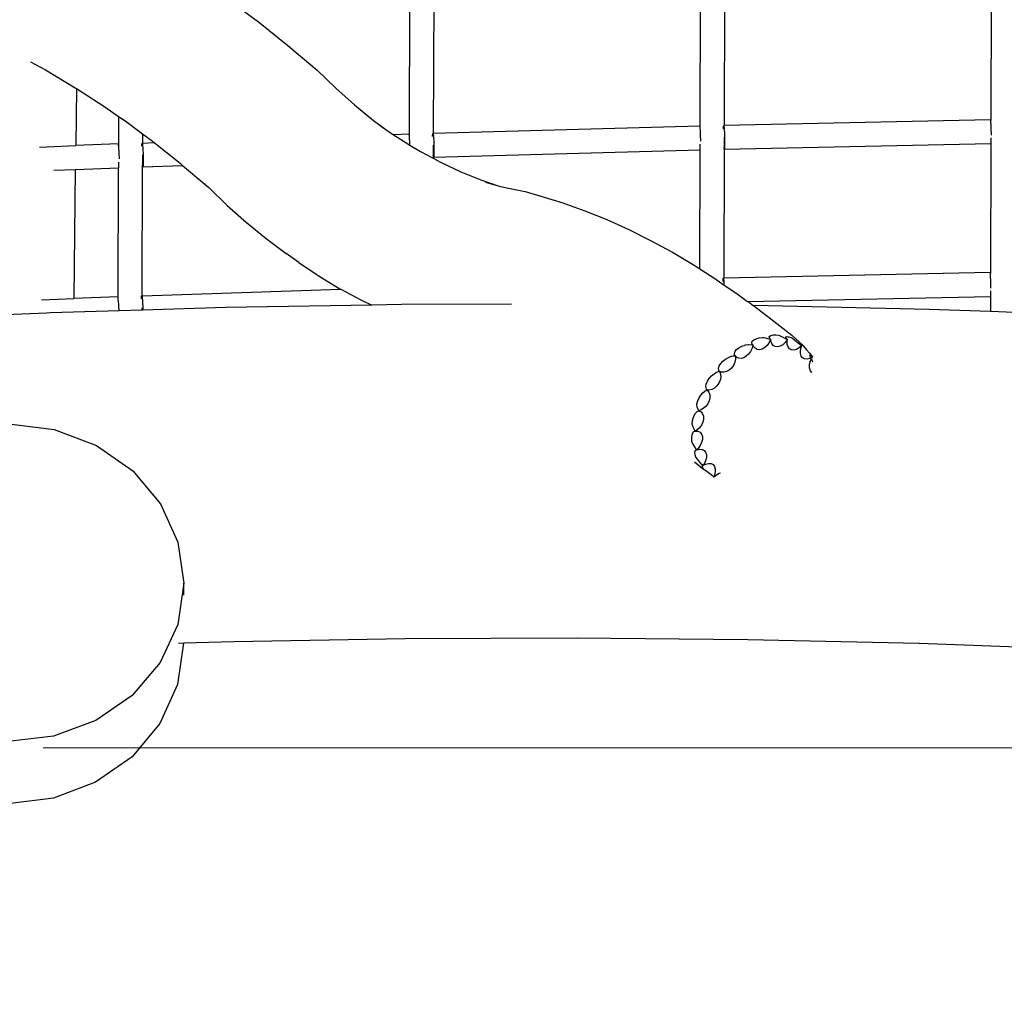
# Model space of a CAD drawing. Units: millimetres. Extents: x -3373 to 3390, y -3000 to 2299.
# Drawn here: x -1605 to -1194, y -683 to -276 of the extents above; entities that cross this region are included whole.
import ezdxf

# ---------------------------------------------------------------- set-up
doc = ezdxf.new("R2010")
doc.units = ezdxf.units.MM
doc.layers.add('Размеры', color=1, linetype='Continuous', lineweight=5)
doc.dimstyles.new('размеры Маф', dxfattribs={"dimtxt": 150, "dimasz": 50, "dimexe": 50, "dimexo": 0.0625, "dimgap": 0.09, "dimtad": 1, "dimdec": 0, "dimzin": 0, "dimdsep": 46, "dimtxsty": 'Standard', "dimblk": 'ARCHTICK', "dimcen": 0.09, "dimdle": 50, "dimclrd": 256, "dimclre": 256, "dimclrt": 256, "dimadec": 0, "dimazin": 0, "dimtfac": 1, "dimtdec": 0, "dimtix": 1, "dimtofl": 0, "dimtmove": 0, "dimatfit": 3, "dimfxl": 1, "dimtolj": 1, "dimtzin": 0, "dimlwd": -1, "dimlwe": -1, "dimarcsym": 1})

# ---------------------------------------------------------------- blocks, each defined once
blk = doc.blocks.new('_ArchTick')
at = {"color": 0, "linetype": 'ByBlock', "const_width": 0.15}
blk.add_lwpolyline([(-0.5, -0.5), (0.5, 0.5)], dxfattribs=at)
blk = doc.blocks.new('*D13')
at = {"layer": 'Defpoints', "color": 0, "transparency": 16777216}
for p in [(-3323.29, 55.49), (2607.32, 55.49), (2607.32, -2949.96)]:
    blk.add_point(p, dxfattribs=at)
at = {"layer": 'Размеры', "transparency": 16777216}
for p, q in [((-3323.29, 55.43), (-3323.29, -2999.96)), ((2607.32, 55.43), (2607.32, -2999.96)), ((-3373.29, -2949.96), (2657.32, -2949.96))]:
    blk.add_line(p, q, dxfattribs=at)
at = {"layer": 'Размеры', "transparency": 16777216, "xscale": 50, "yscale": 50, "zscale": 50, "rotation": 180}
blk.add_blockref('_ArchTick', (-3323.29, -2949.96), dxfattribs=at)
at = {"layer": 'Размеры', "transparency": 16777216, "xscale": 50, "yscale": 50, "zscale": 50}
blk.add_blockref('_ArchTick', (2607.32, -2949.96), dxfattribs=at)
at = {"layer": 'Размеры', "transparency": 16777216, "insert": (-357.99, -2874.87), "char_height": 150, "attachment_point": 5}
blk.add_mtext('\\A1;5931', dxfattribs=at)
blk = doc.blocks.new('*D14')
at = {"layer": 'Defpoints', "color": 0, "transparency": 16777216}
for p in [(-1821.37, 685.42), (1073.37, 670.28), (1073.37, -1279.12)]:
    blk.add_point(p, dxfattribs=at)
at = {"layer": 'Размеры', "transparency": 16777216}
for p, q in [((-1821.37, 685.36), (-1821.37, -1329.12)), ((1073.37, 670.22), (1073.37, -1329.12)), ((-1871.37, -1279.12), (1123.37, -1279.12))]:
    blk.add_line(p, q, dxfattribs=at)
at = {"layer": 'Размеры', "transparency": 16777216, "xscale": 50, "yscale": 50, "zscale": 50, "rotation": 180}
blk.add_blockref('_ArchTick', (-1821.37, -1279.12), dxfattribs=at)
at = {"layer": 'Размеры', "transparency": 16777216, "xscale": 50, "yscale": 50, "zscale": 50}
blk.add_blockref('_ArchTick', (1073.37, -1279.12), dxfattribs=at)
at = {"layer": 'Размеры', "transparency": 16777216, "insert": (-374, -1204.03), "char_height": 150, "attachment_point": 5}
blk.add_mtext('\\A1;2895', dxfattribs=at)
blk = doc.blocks.new('*D15')
at = {"layer": 'Defpoints', "color": 0, "transparency": 16777216}
for p in [(-544.68, 779.38), (-1595.74, -579.89), (1770.9, -579.89)]:
    blk.add_point(p, dxfattribs=at)
at = {"layer": 'Размеры', "transparency": 16777216}
for p, q in [((1770.9, 829.38), (1770.9, -629.89)), ((-544.61, 779.38), (1820.9, 779.38)), ((-1595.68, -579.89), (1820.9, -579.89))]:
    blk.add_line(p, q, dxfattribs=at)
at = {"layer": 'Размеры', "transparency": 16777216, "xscale": 50, "yscale": 50, "zscale": 50}
for p, rotation in [((1770.9, 779.38), 90), ((1770.9, -579.89), 270)]:
    blk.add_blockref('_ArchTick', p, dxfattribs=dict(at, rotation=rotation))
at = {"layer": 'Размеры', "transparency": 16777216, "insert": (1695.81, 99.75), "char_height": 150, "attachment_point": 5, "rotation": 90}
blk.add_mtext('\\A1;1359', dxfattribs=at)

msp = doc.modelspace()

# ---------------------------------------------------------------- linework, layer by layer
for p, q in [((-1321.22, -320.95), (-1321.04, -254.77)), ((-1311.01, -254.2), (-1311.22, -319.95)), ((-1199.58, -252.54), (-1199.79, -317.93)), ((-1442.68, -324.34), (-1442.51, -257.66)), ((-1432.47, -257.04), (-1432.68, -323.27)), ((-1518.14, -267.48), (-1505.74, -276.71)), ((-1505.74, -276.71), (-1493.43, -286.51)), ((-1493.43, -286.51), (-1481.18, -296.9)), ((-1600.99, -293.39), (-1594.74, -296.8)), ((-1594.74, -296.8), (-1582.29, -304.21)), ((-1481.18, -296.9), (-1473.44, -304.39)), ((-1582.29, -304.21), (-1581.8, -304.53)), ((-1581.8, -304.53), (-1582.03, -328.39)), ((-1581.8, -304.53), (-1569.9, -312.19)), ((-1473.44, -304.39), (-1465.63, -311.34)), ((-1569.9, -312.19), (-1564.12, -316.21)), ((-1465.63, -311.34), (-1457.62, -317.86)), ((-1564.12, -316.21), (-1564.15, -328.44)), ((-1564.12, -316.21), (-1561.01, -318.36)), ((-1562.84, -317), (-1561.01, -318.36)), ((-1561.01, -318.36), (-1554.14, -323.48)), ((-1457.62, -317.86), (-1452.45, -321.69)), ((-1454.7, -320.18), (-1452.45, -321.69)), ((-1321.33, -320.21), (-1432.68, -323.27)), ((-1321.26, -320.55), (-1321.33, -320.21)), ((-1321.22, -320.95), (-1321.26, -320.55)), ((-1311.43, -320.94), (-1311.4, -320.29)), ((-1311.4, -320.29), (-1311.36, -319.95)), ((-1311.36, -319.95), (-1311.31, -319.95)), ((-1311.31, -319.95), (-1311.25, -320.29)), ((-1311.31, -319.95), (-1311.22, -319.95)), ((-1311.25, -320.29), (-1311.2, -320.94)), ((-1199.85, -317.59), (-1311.22, -319.95)), ((-1199.79, -317.93), (-1199.85, -317.59)), ((-1199.73, -318.58), (-1199.79, -317.93)), ((-1199.68, -319.5), (-1199.73, -318.58)), ((-1199.63, -320.63), (-1199.68, -319.5)), ((-1199.59, -321.89), (-1199.63, -320.63)), ((-1554.14, -323.48), (-1554.15, -327.31)), ((-1554.14, -323.48), (-1550.6, -326.12)), ((-1452.45, -321.69), (-1449.29, -323.82)), ((-1442.82, -323.6), (-1449.29, -323.82)), ((-1449.29, -323.82), (-1446.43, -325.74)), ((-1442.74, -323.93), (-1442.82, -323.6)), ((-1442.68, -324.34), (-1442.74, -323.93)), ((-1442.65, -324.58), (-1442.68, -324.34)), ((-1442.57, -325.51), (-1442.65, -324.58)), ((-1432.96, -324.6), (-1432.95, -324.27)), ((-1432.95, -324.27), (-1432.91, -323.62)), ((-1432.91, -323.62), (-1432.86, -323.28)), ((-1432.86, -323.28), (-1432.8, -323.27)), ((-1432.8, -323.27), (-1432.73, -323.61)), ((-1432.8, -323.27), (-1432.68, -323.27)), ((-1432.73, -323.61), (-1432.65, -324.26)), ((-1432.65, -324.26), (-1432.58, -325.18)), ((-1321.19, -321.2), (-1321.22, -320.95)), ((-1321.12, -322.12), (-1321.19, -321.2)), ((-1321.06, -323.25), (-1321.12, -322.12)), ((-1321.01, -324.51), (-1321.06, -323.25)), ((-1320.97, -325.82), (-1321.01, -324.51)), ((-1311.44, -321.35), (-1311.43, -320.94)), ((-1311.23, -324.9), (-1311.24, -329.13)), ((-1311.2, -320.94), (-1311.14, -321.86)), ((-1311.14, -321.86), (-1311.09, -322.99)), ((-1311.09, -322.99), (-1311.05, -324.25)), ((-1311.05, -324.25), (-1311.02, -325.56)), ((-1199.56, -323.2), (-1199.59, -321.89)), ((-1199.55, -324.07), (-1199.56, -323.2)), ((-1597.25, -328.98), (-1582.03, -328.39)), ((-1564.31, -327.7), (-1582.03, -328.39)), ((-1564.21, -328.04), (-1564.31, -327.7)), ((-1564.15, -328.44), (-1564.21, -328.04)), ((-1564.11, -328.68), (-1564.15, -328.44)), ((-1564.02, -329.6), (-1564.11, -328.68)), ((-1554.48, -328.57), (-1554.47, -328.32)), ((-1554.47, -328.32), (-1554.43, -327.66)), ((-1554.43, -327.66), (-1554.36, -327.32)), ((-1554.36, -327.32), (-1554.29, -327.32)), ((-1554.29, -327.32), (-1554.15, -327.31)), ((-1554.29, -327.32), (-1554.2, -327.65)), ((-1554.2, -327.65), (-1554.12, -328.3)), ((-1554.15, -327.31), (-1549.3, -327.15)), ((-1554.12, -328.3), (-1554.03, -329.23)), ((-1550.6, -326.12), (-1549.3, -327.15)), ((-1549.3, -327.15), (-1538.46, -335.78)), ((-1446.43, -325.74), (-1442.42, -328.16)), ((-1442.49, -326.63), (-1442.57, -325.51)), ((-1442.43, -327.89), (-1442.49, -326.63)), ((-1442.42, -328.16), (-1442.43, -327.89)), ((-1442.42, -328.16), (-1438.08, -330.78)), ((-1432.69, -328.23), (-1432.71, -332.45)), ((-1432.58, -325.18), (-1432.52, -326.31)), ((-1432.52, -326.31), (-1432.47, -327.57)), ((-1432.47, -327.57), (-1432.44, -328.88)), ((-1432.44, -328.88), (-1432.42, -330.14)), ((-1321.24, -330.13), (-1321.24, -327.8)), ((-1320.96, -326.58), (-1320.97, -325.82)), ((-1311.1, -329.86), (-1199.78, -327.51)), ((-1311.03, -328.87), (-1311.06, -329.52)), ((-1311.01, -327.95), (-1311.03, -328.87)), ((-1311.02, -325.56), (-1311.01, -326.82)), ((-1311.01, -326.82), (-1311.01, -327.95)), ((-1199.78, -327.51), (-1199.96, -381.76)), ((-1199.77, -325.18), (-1199.78, -327.51)), ((-1563.93, -330.73), (-1564.02, -329.6)), ((-1563.86, -331.99), (-1563.93, -330.73)), ((-1563.81, -333.3), (-1563.86, -331.99)), ((-1554.16, -332.27), (-1554.17, -336.49)), ((-1554.03, -329.23), (-1553.96, -330.35)), ((-1553.96, -330.35), (-1553.89, -331.61)), ((-1553.89, -331.61), (-1553.85, -332.92)), ((-1553.85, -332.92), (-1553.83, -334.18)), ((-1438.08, -330.78), (-1432.71, -333.67)), ((-1432.66, -332.85), (-1432.71, -332.45)), ((-1432.71, -332.45), (-1432.71, -333.67)), ((-1432.59, -333.19), (-1432.66, -332.85)), ((-1432.53, -333.19), (-1321.24, -330.13)), ((-1432.47, -332.85), (-1432.53, -333.19)), ((-1432.44, -332.19), (-1432.47, -332.85)), ((-1432.42, -331.27), (-1432.44, -332.19)), ((-1432.42, -330.14), (-1432.42, -331.27)), ((-1321.37, -379.86), (-1321.24, -330.13)), ((-1311.21, -329.53), (-1311.38, -383.78)), ((-1311.21, -329.53), (-1311.24, -329.13)), ((-1311.15, -329.86), (-1311.21, -329.53)), ((-1311.1, -329.86), (-1311.15, -329.86)), ((-1311.06, -329.52), (-1311.1, -329.86)), ((-1564.17, -335.29), (-1564.17, -337.62)), ((-1563.79, -333.85), (-1563.81, -333.3)), ((-1554.32, -391.15), (-1554.17, -336.49)), ((-1554.12, -336.9), (-1554.17, -336.49)), ((-1554.03, -337.23), (-1554.12, -336.9)), ((-1553.96, -337.23), (-1554.03, -337.23)), ((-1553.96, -337.23), (-1537.4, -336.68)), ((-1553.9, -336.89), (-1553.96, -337.23)), ((-1553.85, -336.23), (-1553.9, -336.89)), ((-1553.83, -335.31), (-1553.85, -336.23)), ((-1553.83, -334.18), (-1553.83, -335.31)), ((-1538.46, -335.78), (-1537.4, -336.68)), ((-1537.4, -336.68), (-1526.48, -345.94)), ((-1432.71, -333.67), (-1429.66, -335.31)), ((-1432.53, -333.19), (-1432.59, -333.19)), ((-1429.66, -335.31), (-1421.23, -339.28)), ((-1591.22, -338.67), (-1582.12, -338.32)), ((-1582.66, -392.24), (-1582.12, -338.32)), ((-1582.12, -338.32), (-1564.17, -337.62)), ((-1564.32, -392.28), (-1564.17, -337.62)), ((-1421.23, -339.28), (-1412.81, -342.69)), ((-1412.81, -342.69), (-1405.55, -345.15)), ((-1410.94, -343.69), (-1405.55, -345.15)), ((-1405.55, -345.15), (-1402.68, -345.93)), ((-1526.48, -345.94), (-1518.8, -353.37)), ((-1402.68, -345.93), (-1394.31, -347.62)), ((-1394.31, -347.62), (-1387.79, -349.46)), ((-1387.79, -349.46), (-1378.56, -352.31)), ((-1518.8, -353.37), (-1510.75, -360.53)), ((-1378.56, -352.31), (-1369.39, -355.58)), ((-1369.39, -355.58), (-1360.22, -359.28)), ((-1510.75, -360.53), (-1502.51, -367.24)), ((-1360.22, -359.28), (-1351.05, -363.42)), ((-1351.05, -363.42), (-1341.9, -367.98)), ((-1502.51, -367.24), (-1494.11, -373.47)), ((-1341.9, -367.98), (-1332.79, -372.96)), ((-1488.87, -377.2), (-1494.11, -373.47)), ((-1332.79, -372.96), (-1323.71, -378.36)), ((-1488.87, -377.2), (-1480.32, -382.95)), ((-1323.71, -378.36), (-1321.37, -379.86)), ((-1321.37, -379.86), (-1314.7, -384.16)), ((-1200.01, -381.43), (-1311.38, -383.78)), ((-1199.96, -381.76), (-1200.01, -381.43)), ((-1199.9, -382.41), (-1199.96, -381.76)), ((-1199.85, -383.34), (-1199.9, -382.41)), ((-1480.32, -382.95), (-1471.67, -388.17)), ((-1314.7, -384.16), (-1311.53, -386.35)), ((-1311.61, -385.19), (-1311.6, -384.78)), ((-1311.6, -384.78), (-1311.57, -384.12)), ((-1311.57, -384.12), (-1311.53, -383.78)), ((-1311.53, -383.78), (-1311.48, -383.78)), ((-1311.53, -386.35), (-1311.27, -386.53)), ((-1311.48, -383.78), (-1311.42, -384.12)), ((-1311.48, -383.78), (-1311.38, -383.78)), ((-1311.42, -384.12), (-1311.36, -384.77)), ((-1311.36, -384.77), (-1311.31, -385.69)), ((-1311.31, -385.69), (-1311.27, -386.53)), ((-1311.27, -386.53), (-1305.75, -390.36)), ((-1199.8, -384.47), (-1199.85, -383.34)), ((-1199.76, -385.73), (-1199.8, -384.47)), ((-1199.73, -387.03), (-1199.76, -385.73)), ((-1554.32, -391.15), (-1471.28, -388.38)), ((-1471.67, -388.17), (-1471.28, -388.38)), ((-1471.28, -388.38), (-1462.98, -392.84)), ((-1305.75, -390.36), (-1301.36, -393.49)), ((-1199.94, -389.01), (-1199.95, -391.34)), ((-1199.72, -387.9), (-1199.73, -387.03)), ((-1596.39, -392.78), (-1582.66, -392.24)), ((-1564.48, -391.54), (-1582.66, -392.24)), ((-1564.38, -391.87), (-1564.48, -391.54)), ((-1564.32, -392.28), (-1564.38, -391.87)), ((-1564.28, -392.52), (-1564.32, -392.28)), ((-1564.18, -393.44), (-1564.28, -392.52)), ((-1564.1, -394.57), (-1564.18, -393.44)), ((-1564.02, -395.83), (-1564.1, -394.57)), ((-1554.64, -392.15), (-1554.59, -391.5)), ((-1554.64, -392.4), (-1554.64, -392.15)), ((-1554.59, -391.5), (-1554.53, -391.16)), ((-1554.53, -391.16), (-1554.46, -391.15)), ((-1554.46, -391.15), (-1554.37, -391.49)), ((-1554.46, -391.15), (-1554.32, -391.15)), ((-1554.37, -391.49), (-1554.28, -392.14)), ((-1554.28, -392.14), (-1554.2, -393.06)), ((-1554.2, -393.06), (-1554.12, -394.19)), ((-1554.12, -394.19), (-1554.06, -395.45)), ((-1462.98, -392.84), (-1458.36, -395.01)), ((-1445.99, -394.8), (-1458.36, -395.01)), ((-1399.99, -394.63), (-1445.99, -394.8)), ((-1301.54, -393.49), (-1301.36, -393.49)), ((-1301.36, -393.49), (-1199.95, -391.34)), ((-1301.36, -393.49), (-1300.51, -394.09)), ((-1300.51, -394.09), (-1299.03, -395.19)), ((-1199.95, -391.34), (-1199.96, -397.72)), ((-1594.33, -398.31), (-1665.59, -401.39)), ((-1592.64, -398.24), (-1594.33, -398.31)), ((-1563.97, -397.38), (-1592.64, -398.24)), ((-1563.97, -397.13), (-1564.02, -395.83)), ((-1554.33, -397.09), (-1563.97, -397.38)), ((-1563.97, -397.38), (-1563.97, -397.13)), ((-1554.33, -397.09), (-1554.33, -396.1)), ((-1554.01, -397.08), (-1554.33, -397.09)), ((-1554.06, -395.45), (-1554.02, -396.75)), ((-1554.02, -396.75), (-1554.01, -397.08)), ((-1519.41, -396.05), (-1554.01, -397.08)), ((-1458.36, -395.01), (-1519.41, -396.05)), ((-1299.03, -395.19), (-1299.25, -395.19)), ((-1298.96, -395.19), (-1299.03, -395.19)), ((-1225.55, -396.82), (-1298.96, -395.19)), ((-1298.96, -395.19), (-1291.66, -400.67)), ((-1199.96, -397.72), (-1225.55, -396.82)), ((-1189.97, -398.07), (-1199.96, -397.72)), ((-1291.66, -400.67), (-1282.9, -407.62)), ((-1299.66, -410.64), (-1299.42, -410.04)), ((-1299.51, -411.27), (-1299.66, -410.64)), ((-1299.24, -411.61), (-1299.51, -411.27)), ((-1299.42, -410.04), (-1298.8, -409.49)), ((-1298.8, -409.49), (-1297.83, -409.03)), ((-1297.83, -409.03), (-1296.59, -408.7)), ((-1296.59, -408.7), (-1295.16, -408.52)), ((-1295.16, -408.52), (-1294.57, -408.51)), ((-1294.57, -408.51), (-1293.48, -408.78)), ((-1293.48, -408.78), (-1291.73, -409.31)), ((-1292.4, -410.64), (-1293.25, -411.82)), ((-1292.4, -410.64), (-1291.73, -409.31)), ((-1292.31, -408.42), (-1292.16, -407.96)), ((-1292.07, -408.98), (-1292.31, -408.42)), ((-1292.16, -407.96), (-1291.62, -407.64)), ((-1291.73, -409.31), (-1292.07, -408.98)), ((-1291.68, -410), (-1291.73, -409.31)), ((-1291.32, -411.09), (-1291.68, -410)), ((-1291.62, -407.64), (-1290.72, -407.47)), ((-1290.69, -411.89), (-1291.32, -411.09)), ((-1290.72, -407.47), (-1290.07, -407.47)), ((-1290.07, -407.47), (-1289.53, -407.47)), ((-1289.53, -407.47), (-1288.28, -407.61)), ((-1288.28, -407.61), (-1288.12, -407.68)), ((-1288.12, -407.68), (-1286.41, -408.53)), ((-1285.64, -410.57), (-1286.68, -411.53)), ((-1286.41, -408.53), (-1284.77, -409.41)), ((-1284.77, -409.41), (-1285.64, -410.57)), ((-1285.43, -408.58), (-1285.39, -408.26)), ((-1285.09, -409.08), (-1285.43, -408.58)), ((-1285.39, -408.26), (-1284.98, -408.16)), ((-1284.77, -409.41), (-1285.09, -409.08)), ((-1284.98, -408.16), (-1284.43, -408.25)), ((-1284.86, -410.14), (-1284.73, -409.42)), ((-1284.83, -411.43), (-1284.86, -410.14)), ((-1284.77, -409.41), (-1284.73, -409.42)), ((-1284.43, -408.25), (-1284.22, -408.28)), ((-1284.22, -408.28), (-1283.16, -408.59)), ((-1283.16, -408.59), (-1282.68, -408.78)), ((-1282.9, -407.62), (-1278.21, -411.9)), ((-1282.68, -408.78), (-1281.8, -409.47)), ((-1281.8, -409.47), (-1280.27, -410.7)), ((-1280.27, -410.7), (-1279.12, -411.59)), ((-1279.65, -410.97), (-1279.45, -411.06)), ((-1279.55, -411.15), (-1279.65, -410.97)), ((-1279.12, -411.59), (-1279.55, -411.15)), ((-1279.45, -411.06), (-1279.41, -411.08)), ((-1279.41, -411.08), (-1278.84, -411.45)), ((-1306.91, -415.07), (-1306.62, -414.3)), ((-1306.82, -415.78), (-1306.91, -415.07)), ((-1306.62, -414.3), (-1305.97, -413.52)), ((-1305.97, -413.52), (-1305.01, -412.79)), ((-1305.01, -412.79), (-1303.8, -412.16)), ((-1303.8, -412.16), (-1302.42, -411.67)), ((-1302.42, -411.67), (-1302.37, -411.66)), ((-1302.37, -411.66), (-1301.15, -411.4)), ((-1301.15, -411.4), (-1300.93, -411.41)), ((-1300.13, -414.34), (-1300.95, -415.49)), ((-1300.93, -411.41), (-1299.32, -411.6)), ((-1299.54, -413.03), (-1300.13, -414.34)), ((-1299.23, -411.75), (-1299.54, -413.03)), ((-1299.32, -411.6), (-1299.23, -411.75)), ((-1299.32, -411.6), (-1299.24, -411.61)), ((-1299.24, -411.61), (-1299.19, -411.61)), ((-1299.24, -411.61), (-1299.2, -411.65)), ((-1299.2, -411.65), (-1299.23, -411.75)), ((-1299.2, -411.65), (-1299.19, -411.61)), ((-1298.94, -412.24), (-1299.2, -411.65)), ((-1298.27, -413.05), (-1298.94, -412.24)), ((-1297.4, -413.52), (-1298.27, -413.05)), ((-1296.4, -413.63), (-1297.4, -413.52)), ((-1295.32, -413.37), (-1296.4, -413.63)), ((-1294.25, -412.75), (-1295.32, -413.37)), ((-1293.25, -411.82), (-1294.25, -412.75)), ((-1289.85, -412.36), (-1290.69, -411.89)), ((-1288.86, -412.45), (-1289.85, -412.36)), ((-1287.78, -412.17), (-1288.86, -412.45)), ((-1286.68, -411.53), (-1287.78, -412.17)), ((-1284.5, -412.49), (-1284.83, -411.43)), ((-1283.9, -413.28), (-1284.5, -412.49)), ((-1283.07, -413.72), (-1283.9, -413.28)), ((-1282.06, -413.8), (-1283.07, -413.72)), ((-1280.95, -413.5), (-1282.06, -413.8)), ((-1279.81, -412.84), (-1280.95, -413.5)), ((-1278.77, -411.92), (-1279.81, -412.84)), ((-1279.33, -414.03), (-1279.03, -412.66)), ((-1279.32, -415.28), (-1279.33, -414.03)), ((-1279.01, -416.31), (-1279.32, -415.28)), ((-1278.77, -411.92), (-1279.12, -411.59)), ((-1279.03, -412.66), (-1278.73, -411.94)), ((-1278.84, -411.45), (-1278.21, -411.9)), ((-1278.77, -411.92), (-1278.73, -411.94)), ((-1278.21, -411.9), (-1277.97, -412.22)), ((-1277.97, -412.22), (-1276.84, -413.62)), ((-1276.84, -413.62), (-1275.55, -415.14)), ((-1275.55, -415.14), (-1274.23, -416.64)), ((-1313.2, -420.41), (-1312.59, -419.43)), ((-1312.59, -419.43), (-1311.7, -418.47)), ((-1311.7, -418.47), (-1310.6, -417.59)), ((-1310.6, -417.59), (-1309.35, -416.86)), ((-1309.35, -416.86), (-1308.2, -416.39)), ((-1308.2, -416.39), (-1308.05, -416.33)), ((-1308.05, -416.33), (-1307.45, -416.19)), ((-1307.45, -416.19), (-1306.62, -416.15)), ((-1306.77, -418.9), (-1307.33, -420.17)), ((-1306.54, -416.16), (-1306.82, -415.78)), ((-1306.48, -417.57), (-1306.77, -418.9)), ((-1306.62, -416.15), (-1306.54, -416.16)), ((-1306.54, -416.16), (-1306.49, -416.21)), ((-1306.49, -416.21), (-1306.52, -416.17)), ((-1306.48, -416.26), (-1306.49, -416.21)), ((-1306.05, -416.68), (-1306.48, -416.26)), ((-1306.48, -416.26), (-1306.48, -417.57)), ((-1305.13, -417.14), (-1306.05, -416.68)), ((-1304.09, -417.25), (-1305.13, -417.14)), ((-1302.99, -416.99), (-1304.09, -417.25)), ((-1301.92, -416.39), (-1302.99, -416.99)), ((-1300.95, -415.49), (-1301.92, -416.39)), ((-1278.41, -417.07), (-1279.01, -416.31)), ((-1277.57, -417.5), (-1278.41, -417.07)), ((-1276.54, -417.56), (-1277.57, -417.5)), ((-1275.39, -417.27), (-1276.54, -417.56)), ((-1275.59, -420.01), (-1275.28, -418.69)), ((-1275.43, -415.97), (-1275.46, -416.39)), ((-1275.18, -415.98), (-1275.43, -415.97)), ((-1275.43, -415.97), (-1275.4, -416.27)), ((-1275.4, -416.27), (-1275.09, -416.82)), ((-1275.01, -417.06), (-1275.39, -417.27)), ((-1275.28, -418.69), (-1274.78, -417.59)), ((-1274.63, -416.32), (-1275.18, -415.98)), ((-1275.09, -416.82), (-1275.07, -416.92)), ((-1275.07, -416.92), (-1275.01, -417.06)), ((-1274.23, -416.64), (-1275.01, -417.06)), ((-1274.78, -417.59), (-1274.67, -417.35)), ((-1274.78, -417.59), (-1274.48, -418.3)), ((-1274.67, -417.35), (-1274.21, -416.67)), ((-1274.23, -416.64), (-1274.63, -416.32)), ((-1274.48, -418.3), (-1274.28, -418.68)), ((-1274.23, -416.64), (-1274.21, -416.67)), ((-1315.42, -423.7), (-1314.31, -423.03)), ((-1314.31, -423.03), (-1313.12, -422.66)), ((-1313.48, -421.35), (-1313.2, -420.41)), ((-1313.43, -422.17), (-1313.48, -421.35)), ((-1313.38, -422.27), (-1313.43, -422.17)), ((-1313.15, -422.62), (-1313.38, -422.27)), ((-1313.12, -422.66), (-1313.15, -422.62)), ((-1313.02, -422.71), (-1313.12, -422.66)), ((-1313.12, -422.66), (-1312.65, -423.87)), ((-1312.99, -422.75), (-1313.02, -422.71)), ((-1312.43, -422.96), (-1312.99, -422.75)), ((-1311.34, -423.04), (-1312.43, -422.96)), ((-1310.21, -422.77), (-1311.34, -423.04)), ((-1309.12, -422.17), (-1310.21, -422.77)), ((-1308.13, -421.29), (-1309.12, -422.17)), ((-1307.33, -420.17), (-1308.13, -421.29)), ((-1275.59, -421.22), (-1275.59, -420.01)), ((-1275.27, -422.23), (-1275.59, -421.22)), ((-1274.65, -422.97), (-1275.27, -422.23)), ((-1274.42, -423.09), (-1274.65, -422.97)), ((-1318.64, -427.93), (-1318.55, -427.74)), ((-1318.55, -427.74), (-1318.14, -426.78)), ((-1318.14, -426.78), (-1317.4, -425.64)), ((-1317.4, -425.64), (-1316.47, -424.59)), ((-1316.47, -424.59), (-1315.42, -423.7)), ((-1313.45, -427.64), (-1314.26, -428.75)), ((-1312.89, -426.41), (-1313.45, -427.64)), ((-1312.62, -425.12), (-1312.89, -426.41)), ((-1312.65, -423.87), (-1312.62, -425.12)), ((-1320.97, -432.63), (-1320.15, -431.67)), ((-1320.15, -431.67), (-1319.27, -430.95)), ((-1319.27, -430.95), (-1318.39, -430.53)), ((-1318.86, -428.97), (-1318.64, -427.93)), ((-1318.86, -429.01), (-1318.86, -428.97)), ((-1318.61, -430.05), (-1318.86, -429.01)), ((-1318.34, -430.53), (-1318.61, -430.05)), ((-1318.39, -430.53), (-1318.34, -430.53)), ((-1318.34, -430.53), (-1318.25, -430.56)), ((-1318.22, -430.58), (-1318.25, -430.56)), ((-1317.57, -430.57), (-1318.22, -430.58)), ((-1318.22, -430.58), (-1317.57, -431.43)), ((-1316.39, -430.26), (-1317.57, -430.57)), ((-1317.57, -431.43), (-1317.21, -432.5)), ((-1315.26, -429.64), (-1316.39, -430.26)), ((-1314.26, -428.75), (-1315.26, -429.64)), ((-1322.54, -436.26), (-1322.3, -435.38)), ((-1322.3, -435.38), (-1322.2, -435)), ((-1322.2, -435), (-1321.67, -433.77)), ((-1321.67, -433.77), (-1320.97, -432.63)), ((-1317.44, -434.95), (-1318.01, -436.18)), ((-1317.16, -433.7), (-1317.44, -434.95)), ((-1317.21, -432.5), (-1317.16, -433.7)), ((-1323.17, -440.16), (-1322.52, -439.48)), ((-1322.57, -436.62), (-1322.54, -436.26)), ((-1322.44, -437.51), (-1322.57, -436.62)), ((-1322.52, -439.48), (-1321.8, -439.13)), ((-1322.09, -438.61), (-1322.44, -437.51)), ((-1322.07, -438.64), (-1322.09, -438.61)), ((-1321.8, -439.13), (-1322.07, -438.64)), ((-1321.8, -439.13), (-1321.77, -439.12)), ((-1321.77, -439.12), (-1321.73, -439.13)), ((-1321.05, -438.9), (-1321.73, -439.13)), ((-1321.73, -439.13), (-1320.82, -439.64)), ((-1319.88, -438.23), (-1321.05, -438.9)), ((-1320.82, -439.64), (-1320.17, -440.43)), ((-1318.84, -437.3), (-1319.88, -438.23)), ((-1318.01, -436.18), (-1318.84, -437.3)), ((-1324.55, -444.45), (-1324.46, -443.48)), ((-1324.46, -443.48), (-1324.41, -443.26)), ((-1324.41, -443.26), (-1324.17, -442.22)), ((-1324.17, -442.22), (-1323.73, -441.09)), ((-1323.73, -441.09), (-1323.17, -440.16)), ((-1320.06, -443.88), (-1320.66, -445.12)), ((-1320.17, -440.43), (-1319.81, -441.45)), ((-1319.77, -442.62), (-1320.06, -443.88)), ((-1319.81, -441.45), (-1319.77, -442.62)), ((-1609.94, -444.65), (-1591, -446.96)), ((-1591, -446.96), (-1573.36, -453.63)), ((-1324.48, -444.78), (-1324.55, -444.45)), ((-1324.09, -446.05), (-1324.48, -444.78)), ((-1324.23, -448.37), (-1323.81, -447.81)), ((-1323.6, -447.17), (-1324.09, -446.05)), ((-1323.81, -447.81), (-1323.27, -447.7)), ((-1323.35, -447.59), (-1323.6, -447.17)), ((-1323.35, -447.59), (-1323.07, -447.58)), ((-1323.27, -447.7), (-1323.35, -447.59)), ((-1323.07, -447.58), (-1323.27, -447.7)), ((-1323.27, -447.7), (-1322.14, -447.69)), ((-1322.58, -447.27), (-1323.07, -447.58)), ((-1321.51, -446.28), (-1322.58, -447.27)), ((-1322.14, -447.69), (-1321.25, -448.14)), ((-1320.66, -445.12), (-1321.51, -446.28)), ((-1321.25, -448.14), (-1320.61, -448.9)), ((-1324.72, -451.42), (-1324.7, -450.23)), ((-1324.66, -451.93), (-1324.72, -451.42)), ((-1324.7, -450.23), (-1324.54, -449.19)), ((-1324.35, -452.65), (-1324.66, -451.93)), ((-1324.54, -449.19), (-1324.23, -448.37)), ((-1320.58, -452.37), (-1321.19, -453.66)), ((-1320.61, -448.9), (-1320.28, -449.9)), ((-1320.27, -451.09), (-1320.58, -452.37)), ((-1320.28, -449.9), (-1320.27, -451.09)), ((-1573.36, -453.63), (-1558.23, -464.22)), ((-1323.72, -453.84), (-1324.35, -452.65)), ((-1323.05, -454.94), (-1323.72, -453.84)), ((-1323.36, -456.59), (-1323.28, -455.95)), ((-1323.28, -455.95), (-1323.05, -455.56)), ((-1322.66, -455.45), (-1323.05, -454.94)), ((-1323.05, -455.56), (-1322.66, -455.45)), ((-1322.06, -454.87), (-1322.66, -455.45)), ((-1322.66, -455.45), (-1321.47, -455.2)), ((-1321.19, -453.66), (-1322.06, -454.87)), ((-1321.47, -455.2), (-1320.41, -455.29)), ((-1320.41, -455.29), (-1319.54, -455.72)), ((-1319.54, -455.72), (-1318.92, -456.46)), ((-1318.92, -456.46), (-1318.61, -457.48)), ((-1323.58, -460.43), (-1319.65, -463.64)), ((-1323.27, -457.46), (-1323.36, -456.59)), ((-1323.25, -457.54), (-1323.27, -457.46)), ((-1323.01, -458.46), (-1323.25, -457.54)), ((-1323, -458.48), (-1323.01, -458.46)), ((-1322.2, -459.51), (-1323, -458.48)), ((-1321.33, -460.56), (-1322.2, -459.51)), ((-1320.44, -461.56), (-1321.33, -460.56)), ((-1318.92, -460.01), (-1319.54, -461.35)), ((-1318.61, -458.68), (-1318.92, -460.01)), ((-1318.61, -457.48), (-1318.61, -458.68)), ((-1558.23, -464.22), (-1546.63, -477.99)), ((-1320.1, -461.92), (-1320.44, -461.56)), ((-1320.37, -462.16), (-1320.28, -461.98)), ((-1320.26, -462.57), (-1320.37, -462.16)), ((-1320.28, -461.98), (-1319.98, -462.06)), ((-1320.05, -462.97), (-1320.26, -462.57)), ((-1320.1, -461.92), (-1319.86, -461.82)), ((-1320, -462.03), (-1320.1, -461.92)), ((-1319.93, -463.2), (-1320.05, -462.97)), ((-1319.86, -461.82), (-1320, -462.03)), ((-1319.98, -462.06), (-1320, -462.03)), ((-1318.82, -461.43), (-1319.98, -462.06)), ((-1319.65, -463.64), (-1319.93, -463.2)), ((-1319.54, -461.35), (-1319.86, -461.82)), ((-1319.25, -463.92), (-1319.65, -463.64)), ((-1318.8, -464.26), (-1319.25, -463.92)), ((-1318.82, -461.43), (-1317.67, -461.14)), ((-1318.21, -464.69), (-1318.8, -464.26)), ((-1317.11, -465.52), (-1318.21, -464.69)), ((-1317.67, -461.14), (-1316.64, -461.21)), ((-1316.64, -461.21), (-1315.8, -461.64)), ((-1315.8, -461.64), (-1315.2, -462.4)), ((-1315.2, -462.4), (-1314.89, -463.44)), ((-1314.88, -464.68), (-1315.19, -466.05)), ((-1314.89, -463.44), (-1314.88, -464.68)), ((-1316.01, -466.37), (-1317.11, -465.52)), ((-1315.72, -466.51), (-1316.01, -466.37)), ((-1315.72, -466.51), (-1315.71, -466.56)), ((-1315.71, -466.56), (-1315.49, -466.77)), ((-1315.19, -466.05), (-1315.49, -466.77)), ((-1315.45, -466.8), (-1315.49, -466.77)), ((-1315.45, -466.8), (-1314.41, -465.87)), ((-1314.41, -465.87), (-1313.27, -465.22)), ((-1313.27, -465.22), (-1312.73, -465.08)), ((-1546.63, -477.99), (-1539.36, -494.01)), ((-1539.36, -494.01), (-1536.91, -511.18)), ((-1536.91, -511.18), (-1539.45, -528.35)), ((-1536.93, -516.16), (-1536.91, -511.18)), ((-1539.45, -528.35), (-1546.81, -544.33)), ((-1444.45, -534.41), (-1515.97, -535.62)), ((-1372.84, -534.13), (-1444.45, -534.41)), ((-1301.23, -534.79), (-1372.84, -534.13)), ((-1537.01, -536.25), (-1539.52, -553.45)), ((-1537.01, -536.25), (-1539.11, -536.31)), ((-1515.97, -535.62), (-1537.01, -536.25)), ((-1229.72, -536.37), (-1301.23, -534.79)), ((-1158.42, -538.88), (-1229.72, -536.37)), ((-1546.81, -544.33), (-1558.48, -558.04)), ((-1539.52, -553.45), (-1546.87, -569.7)), ((-1558.48, -558.04), (-1573.66, -568.54)), ((-1573.66, -568.54), (-1591.34, -575.12)), ((-1546.87, -569.7), (-1558.54, -583.64)), ((-1591.34, -575.12), (-1610.29, -577.33)), ((-1558.54, -583.64), (-1573.73, -594.32)), ((-1573.73, -594.32), (-1591.4, -601.01)), ((-1591.4, -601.01), (-1610.36, -603.26))]:
    msp.add_line(p, q)

# ---------------------------------------------------------------- dimensions: what is measured, and where the dimension line sits
at = {"layer": 'Размеры'}
dim = msp.add_linear_dim(base=(1770.9, -579.89), p1=(-544.68, 779.38), p2=(-1595.74, -579.89), angle=90, dimstyle='размеры Маф', dxfattribs=at)
dim.commit()
dim.dimension.update_dxf_attribs({"geometry": '*D15', "text_midpoint": (1695.81, 99.75)})
for base, p1, p2, picture, middle in [((1073.37, -1279.12), (-1821.37, 685.42), (1073.37, 670.28), '*D14', (-374, -1204.03)), ((2607.32, -2949.96), (-3323.29, 55.49), (2607.32, 55.49), '*D13', (-357.99, -2874.87))]:
    dim = msp.add_linear_dim(base=base, p1=p1, p2=p2, dimstyle='размеры Маф', dxfattribs=at)
    dim.commit()
    dim.dimension.update_dxf_attribs({"geometry": picture, "text_midpoint": middle})

doc.saveas('drawing.dxf')
